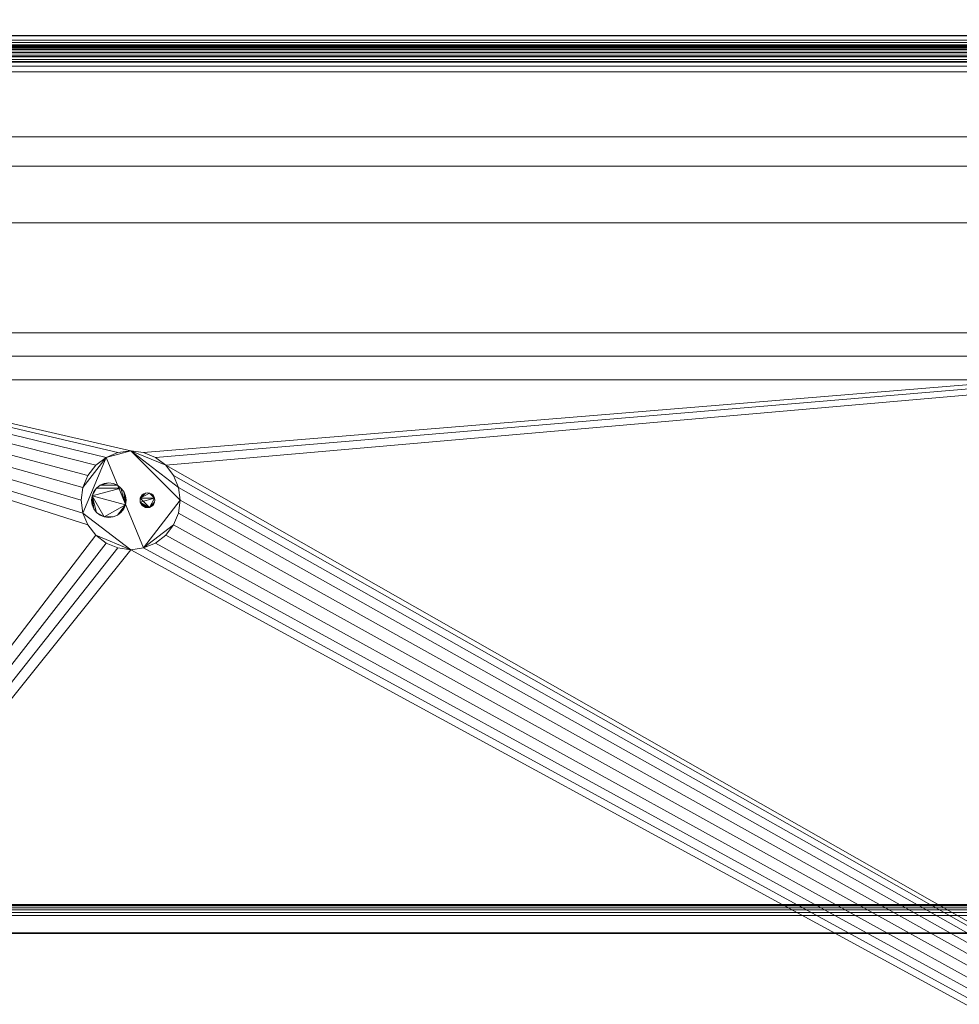
# Model space of a CAD drawing. Units: inches. Extents: x -13439 to -12957, y -11045 to -10235.
# Drawn here: x -13080 to -13056, y -10636 to -10611 of the extents above; entities that cross this region are included whole.
import ezdxf

# ---------------------------------------------------------------- set-up
doc = ezdxf.new("R2010")
doc.units = ezdxf.units.IN
doc.header["$MEASUREMENT"] = 0
doc.layers.add("OIPBB-display-case-CAD-drawing-8'-3D-View$0$M-EQPM", color=50, linetype='Continuous', lineweight=9)

# ---------------------------------------------------------------- blocks, each defined once
blk = doc.blocks.new("OIPBB-display-case-CAD-drawing-8'-3D-View$0$OIPBB_14BF - OIPBB-8_-5804756-OIPBB 8_ ISO VIEW")
at = {"layer": "OIPBB-display-case-CAD-drawing-8'-3D-View$0$M-EQPM"}
mesh = blk.add_polyface(dxfattribs=at)
corners = [(0, -51.865, 25.553), (96, -51.865, 25.553), (96, -20.434, 22.89), (0, -20.434, 22.89)]
mesh.append_faces([[corners[k] for k in face] for face in [(0, 1, 2, 3)]])
mesh = blk.add_polyface(dxfattribs=at)
corners = [(0, -32.478, 17.34), (96, -32.478, 17.34), (96, -24.952, 17.616), (0, -24.952, 17.616)]
mesh.append_faces([[corners[k] for k in face] for face in [(0, 1, 2, 3)]])
mesh = blk.add_polyface(dxfattribs=at)
corners = [(0, -24.953, 17.616), (96, -24.953, 17.616), (96, -36.692, 17.191), (0, -36.692, 17.191)]
mesh.append_faces([[corners[k] for k in face] for face in [(0, 1, 2, 3)]])
mesh = blk.add_polyface(dxfattribs=at)
corners = [(0, -25.753, 14.75), (96, -25.753, 14.75), (96, -32.478, 14.75), (0, -32.478, 14.75)]
mesh.append_faces([[corners[k] for k in face] for face in [(0, 1, 2, 3)]])
mesh = blk.add_polyface(dxfattribs=at)
corners = [(0, -29.178, 1.242), (96, -29.178, 1.242), (96, -29.178), (0, -29.178)]
mesh.append_faces([[corners[k] for k in face] for face in [(0, 1, 2, 3)]])
mesh = blk.add_polyface(dxfattribs=at)
corners = [(0, -29.178, 1.242), (0, -29.297, 1.244), (0, -29.412, 1.274), (0, -29.517, 1.331), (0, -29.605, 1.41), (0, -29.672, 1.509), (0, -29.714, 1.62), (96, -29.714, 1.62), (96, -29.672, 1.509), (96, -29.605, 1.41), (96, -29.517, 1.331), (96, -29.412, 1.274), (96, -29.297, 1.244), (96, -29.178, 1.242)]
mesh.append_faces([[corners[k] for k in face] for face in [(0, 1, 12, 13)]], dxfattribs={"vtx1": -1})
mesh.append_faces([[corners[k] for k in face] for face in [(4, 5, 8, 9), (3, 4, 9, 10), (1, 2, 11, 12), (10, 11, 2, 3)]], dxfattribs={"vtx1": -1, "vtx3": -1})
mesh.append_faces([[corners[k] for k in face] for face in [(5, 6, 7, 8)]], dxfattribs={"vtx3": -1})
mesh = blk.add_polyface(dxfattribs=at)
corners = [(0, -29.178), (96, -29.178), (96, -30.094), (0, -30.094)]
mesh.append_faces([[corners[k] for k in face] for face in [(0, 1, 2, 3)]])
mesh = blk.add_polyface(dxfattribs=at)
corners = [(0, -29.187, 13.953), (96, -29.187, 13.953), (96, -29.187, 5.753), (0, -29.187, 5.753)]
mesh.append_faces([[corners[k] for k in face] for face in [(0, 1, 2, 3)]])
mesh = blk.add_polyface(dxfattribs=at)
corners = [(0, -29.955, 13.953), (96, -29.955, 13.953), (96, -29.187, 13.953), (0, -29.187, 13.953)]
mesh.append_faces([[corners[k] for k in face] for face in [(0, 1, 2, 3)]])
mesh = blk.add_polyface(dxfattribs=at)
corners = [(0, -29.187, 5.753), (96, -29.187, 5.753), (96, -33.915, 5.753), (0, -33.915, 5.753)]
mesh.append_faces([[corners[k] for k in face] for face in [(0, 1, 2, 3)]])
mesh = blk.add_polyface(dxfattribs=at)
corners = [(0, -29.354, 1.975), (96, -29.354, 1.975), (96, -29.433, 1.975), (0, -29.433, 1.975)]
mesh.append_faces([[corners[k] for k in face] for face in [(0, 1, 2, 3)]])
mesh = blk.add_polyface(dxfattribs=at)
corners = [(0, -29.354, 2.475), (96, -29.354, 2.475), (96, -29.354, 1.975), (0, -29.354, 1.975)]
mesh.append_faces([[corners[k] for k in face] for face in [(0, 1, 2, 3)]])
mesh = blk.add_polyface(dxfattribs=at)
corners = [(0, -29.354, 2.475), (0, -29.455, 2.513), (0, -29.545, 2.571), (0, -29.62, 2.648), (0, -29.677, 2.738), (0, -29.714, 2.839), (96, -29.714, 2.839), (96, -29.677, 2.738), (96, -29.62, 2.648), (96, -29.545, 2.571), (96, -29.455, 2.513), (96, -29.354, 2.475)]
mesh.append_faces([[corners[k] for k in face] for face in [(0, 1, 10, 11)]], dxfattribs={"vtx1": -1})
mesh.append_faces([[corners[k] for k in face] for face in [(3, 4, 7, 8), (2, 3, 8, 9), (1, 2, 9, 10)]], dxfattribs={"vtx1": -1, "vtx3": -1})
mesh.append_faces([[corners[k] for k in face] for face in [(4, 5, 6, 7)]], dxfattribs={"vtx3": -1})
mesh = blk.add_polyface(dxfattribs=at)
corners = [(0, -29.354, 3.194), (96, -29.354, 3.194), (96, -29.433, 3.194), (0, -29.433, 3.194)]
mesh.append_faces([[corners[k] for k in face] for face in [(0, 1, 2, 3)]])
mesh = blk.add_polyface(dxfattribs=at)
corners = [(0, -29.354, 3.694), (96, -29.354, 3.694), (96, -29.354, 3.194), (0, -29.354, 3.194)]
mesh.append_faces([[corners[k] for k in face] for face in [(0, 1, 2, 3)]])
mesh = blk.add_polyface(dxfattribs=at)
corners = [(0, -29.354, 3.694), (0, -29.455, 3.732), (0, -29.545, 3.791), (0, -29.62, 3.867), (0, -29.677, 3.958), (0, -29.714, 4.059), (96, -29.714, 4.059), (96, -29.677, 3.958), (96, -29.62, 3.867), (96, -29.545, 3.791), (96, -29.455, 3.732), (96, -29.354, 3.694)]
mesh.append_faces([[corners[k] for k in face] for face in [(0, 1, 10, 11)]], dxfattribs={"vtx1": -1})
mesh.append_faces([[corners[k] for k in face] for face in [(3, 4, 7, 8), (2, 3, 8, 9), (1, 2, 9, 10)]], dxfattribs={"vtx1": -1, "vtx3": -1})
mesh.append_faces([[corners[k] for k in face] for face in [(4, 5, 6, 7)]], dxfattribs={"vtx3": -1})
mesh = blk.add_polyface(dxfattribs=at)
corners = [(0, -29.354, 4.413), (96, -29.354, 4.413), (96, -29.433, 4.413), (0, -29.433, 4.413)]
mesh.append_faces([[corners[k] for k in face] for face in [(0, 1, 2, 3)]])
mesh = blk.add_polyface(dxfattribs=at)
corners = [(0, -29.354, 4.913), (96, -29.354, 4.913), (96, -29.354, 4.413), (0, -29.354, 4.413)]
mesh.append_faces([[corners[k] for k in face] for face in [(0, 1, 2, 3)]])
mesh = blk.add_polyface(dxfattribs=at)
corners = [(0, -29.354, 4.913), (0, -29.483, 4.931), (0, -29.603, 4.981), (0, -29.706, 5.061), (0, -29.785, 5.164), (0, -29.834, 5.284), (0, -29.851, 5.413), (96, -29.851, 5.413), (96, -29.834, 5.284), (96, -29.785, 5.164), (96, -29.706, 5.061), (96, -29.603, 4.981), (96, -29.483, 4.931), (96, -29.354, 4.913)]
mesh.append_faces([[corners[k] for k in face] for face in [(0, 1, 12, 13)]], dxfattribs={"vtx1": -1})
mesh.append_faces([[corners[k] for k in face] for face in [(4, 5, 8, 9), (3, 4, 9, 10), (1, 2, 11, 12), (10, 11, 2, 3)]], dxfattribs={"vtx1": -1, "vtx3": -1})
mesh.append_faces([[corners[k] for k in face] for face in [(5, 6, 7, 8)]], dxfattribs={"vtx3": -1})
mesh = blk.add_polyface(dxfattribs=at)
corners = [(0, -29.433, 1.975), (96, -29.433, 1.975), (96, -29.851, 2.06), (0, -29.851, 2.06)]
mesh.append_faces([[corners[k] for k in face] for face in [(0, 1, 2, 3)]])
mesh = blk.add_polyface(dxfattribs=at)
corners = [(0, -29.433, 3.194), (96, -29.433, 3.194), (96, -29.851, 3.279), (0, -29.851, 3.279)]
mesh.append_faces([[corners[k] for k in face] for face in [(0, 1, 2, 3)]])
mesh = blk.add_polyface(dxfattribs=at)
corners = [(0, -29.433, 4.413), (96, -29.433, 4.413), (96, -29.851, 4.493), (0, -29.851, 4.493)]
mesh.append_faces([[corners[k] for k in face] for face in [(0, 1, 2, 3)]])
mesh = blk.add_polyface(dxfattribs=at)
corners = [(0, -29.851, 2.06), (96, -29.851, 2.06), (96, -29.714, 1.62), (0, -29.714, 1.62)]
mesh.append_faces([[corners[k] for k in face] for face in [(0, 1, 2, 3)]])
mesh = blk.add_polyface(dxfattribs=at)
corners = [(0, -29.851, 3.279), (96, -29.851, 3.279), (96, -29.714, 2.839), (0, -29.714, 2.839)]
mesh.append_faces([[corners[k] for k in face] for face in [(0, 1, 2, 3)]])
mesh = blk.add_polyface(dxfattribs=at)
corners = [(0, -29.851, 4.493), (96, -29.851, 4.493), (96, -29.714, 4.059), (0, -29.714, 4.059)]
mesh.append_faces([[corners[k] for k in face] for face in [(0, 1, 2, 3)]])
mesh = blk.add_polyface(dxfattribs=at)
corners = [(0, -29.851, 5.753), (96, -29.851, 5.753), (96, -29.851, 5.413), (0, -29.851, 5.413)]
mesh.append_faces([[corners[k] for k in face] for face in [(0, 1, 2, 3)]])
mesh = blk.add_polyface(dxfattribs=at)
corners = [(0, -30.094, 5.753), (96, -30.094, 5.753), (96, -29.851, 5.753), (0, -29.851, 5.753)]
mesh.append_faces([[corners[k] for k in face] for face in [(0, 1, 2, 3)]])
mesh = blk.add_polyface(dxfattribs=at)
corners = [(0, -29.955, 14.75), (96, -29.955, 14.75), (96, -29.955, 13.953), (0, -29.955, 13.953)]
mesh.append_faces([[corners[k] for k in face] for face in [(0, 1, 2, 3)]])
mesh = blk.add_polyface(dxfattribs=at)
corners = [(0, -33.915, 14.75), (96, -33.915, 14.75), (96, -29.955, 14.75), (0, -29.955, 14.75)]
mesh.append_faces([[corners[k] for k in face] for face in [(0, 1, 2, 3)]])
mesh = blk.add_polyface(dxfattribs=at)
corners = [(96, -31.74), (0, -31.74), (0, -30.094), (96, -30.094)]
mesh.append_faces([[corners[k] for k in face] for face in [(0, 1, 2, 3)]])
mesh = blk.add_polyface(dxfattribs=at)
corners = [(96, -30.094), (0, -30.094), (0, -30.094, 5.753), (96, -30.094, 5.753)]
mesh.append_faces([[corners[k] for k in face] for face in [(0, 1, 2, 3)]])
mesh = blk.add_polyface(dxfattribs=at)
corners = [(96, -30.094, 5.753), (0, -30.094, 5.753), (0, -77.261, 5.753), (96, -77.261, 5.753)]
mesh.append_faces([[corners[k] for k in face] for face in [(0, 1, 2, 3)]])
mesh = blk.add_polyface(dxfattribs=at)
corners = [(0, -30.094), (96, -30.094), (96, -30.094, 5.753), (0, -30.094, 5.753)]
mesh.append_faces([[corners[k] for k in face] for face in [(0, 1, 2, 3)]])
mesh = blk.add_polyface(dxfattribs=at)
corners = [(96, -75.615, 2.128), (0, -75.615, 2.128), (0, -31.74, 2.128), (96, -31.74, 2.128)]
mesh.append_faces([[corners[k] for k in face] for face in [(0, 1, 2, 3)]])
mesh = blk.add_polyface(dxfattribs=at)
corners = [(96, -31.74, 2.128), (0, -31.74, 2.128), (0, -31.74), (96, -31.74)]
mesh.append_faces([[corners[k] for k in face] for face in [(0, 1, 2, 3)]])
mesh = blk.add_polyface(dxfattribs=at)
corners = [(0, -32.478, 14.75), (96, -32.478, 14.75), (96, -32.478, 17.34), (0, -32.478, 17.34)]
mesh.append_faces([[corners[k] for k in face] for face in [(0, 1, 2, 3)]])
mesh = blk.add_polyface(dxfattribs=at)
corners = [(96, -33.915, 16.728), (0, -33.915, 16.728), (0, -32.478, 16.728), (96, -32.478, 16.728)]
mesh.append_faces([[corners[k] for k in face] for face in [(0, 1, 2, 3)]])
mesh = blk.add_polyface(dxfattribs=at)
corners = [(96, -32.478, 16.728), (0, -32.478, 16.728), (0, -32.478, 19.322), (96, -32.478, 19.322)]
mesh.append_faces([[corners[k] for k in face] for face in [(0, 1, 2, 3)]])
mesh = blk.add_polyface(dxfattribs=at)
corners = [(96, -32.478, 19.322), (0, -32.478, 19.322), (0, -36.692, 19.169), (96, -36.692, 19.169)]
mesh.append_faces([[corners[k] for k in face] for face in [(0, 1, 2, 3)]])
mesh = blk.add_polyface(dxfattribs=at)
corners = [(0, -33.915, 5.753), (96, -33.915, 5.753), (96, -33.915, 14.75), (0, -33.915, 14.75)]
mesh.append_faces([[corners[k] for k in face] for face in [(0, 1, 2, 3)]])
mesh = blk.add_polyface(dxfattribs=at)
corners = [(96, -33.915, 5.753), (96, -73.441, 5.753), (0, -73.441, 5.753), (0, -33.915, 5.753), (23.812, -40.928, 5.753), (23.855, -41.251, 5.753), (23.98, -41.553, 5.753), (24.179, -41.812, 5.753), (24.437, -42.01, 5.753), (24.739, -42.135, 5.753), (25.063, -42.178, 5.753), (25.386, -42.135, 5.753), (25.688, -42.01, 5.753), (25.946, -41.812, 5.753), (26.145, -41.553, 5.753), (26.27, -41.251, 5.753), (26.312, -40.928, 5.753), (26.27, -40.604, 5.753), (26.145, -40.303, 5.753), (25.946, -40.044, 5.753), (25.688, -39.845, 5.753), (25.386, -39.721, 5.753), (25.063, -39.678, 5.753), (24.739, -39.721, 5.753), (24.437, -39.845, 5.753), (24.179, -40.044, 5.753), (23.98, -40.303, 5.753), (23.855, -40.604, 5.753), (47, -53.698, 5.753), (47.034, -53.956, 5.753), (47.134, -54.198, 5.753), (47.293, -54.405, 5.753), (47.5, -54.564, 5.753), (47.741, -54.664, 5.753), (48, -54.698, 5.753), (48.259, -54.664, 5.753), (48.5, -54.564, 5.753), (48.707, -54.405, 5.753), (48.866, -54.198, 5.753), (48.966, -53.956, 5.753), (49, -53.698, 5.753), (48.966, -53.439, 5.753), (48.866, -53.198, 5.753), (48.707, -52.991, 5.753), (48.5, -52.832, 5.753), (48.259, -52.732, 5.753), (48, -52.698, 5.753), (47.741, -52.732, 5.753), (47.5, -52.832, 5.753), (47.293, -52.991, 5.753), (47.134, -53.198, 5.753), (47.034, -53.439, 5.753), (63.737, -65.678, 5.753), (75.987, -65.678, 5.753), (75.987, -60.335, 5.753), (63.737, -60.335, 5.753)]
mesh.append_faces([[corners[k] for k in face] for face in [(39, 55, 38), (32, 2, 31), (41, 55, 40), (42, 55, 41), (40, 55, 39), (10, 2, 9), (9, 2, 8), (20, 0, 19), (25, 3, 24), (23, 3, 22)]], dxfattribs={"vtx0": -1, "vtx1": -1})
mesh.append_faces([[corners[k] for k in face] for face in [(1, 53, 54, 0), (55, 42, 43), (14, 50, 51, 13), (15, 49, 50, 14), (17, 47, 48, 16), (19, 45, 46, 18), (16, 48, 49, 15), (18, 46, 47, 17), (12, 28, 29, 11), (11, 29, 30, 10), (28, 12, 13, 51), (3, 5, 6), (3, 25, 26)]], dxfattribs={"vtx0": -1, "vtx2": -1})
mesh.append_faces([[corners[k] for k in face] for face in [(0, 54, 55, 43), (0, 44, 45, 19)]], dxfattribs={"vtx0": -1, "vtx2": -1, "vtx3": -1})
mesh.append_faces([[corners[k] for k in face] for face in [(37, 38, 55), (34, 35, 52), (32, 33, 2), (35, 36, 52), (43, 44, 0), (7, 8, 2), (20, 21, 0), (27, 4, 3), (26, 27, 3), (23, 24, 3), (4, 5, 3)]], dxfattribs={"vtx1": -1, "vtx2": -1})
mesh.append_faces([[corners[k] for k in face] for face in [(33, 34, 52, 2), (30, 31, 2, 10)]], dxfattribs={"vtx1": -1, "vtx2": -1, "vtx3": -1})
mesh.append_faces([[corners[k] for k in face] for face in [(52, 53, 1, 2), (36, 37, 55, 52), (6, 7, 2, 3), (21, 22, 3, 0)]], dxfattribs={"vtx1": -1, "vtx3": -1})
mesh = blk.add_polyface(dxfattribs=at)
corners = [(96, -33.915, 5.753), (0, -33.915, 5.753), (0, -33.915, 16.728), (96, -33.915, 16.728)]
mesh.append_faces([[corners[k] for k in face] for face in [(0, 1, 2, 3)]])
mesh = blk.add_polyface(dxfattribs=at)
corners = [(0, -36.692, 17.191), (96, -36.692, 17.191), (96, -37.286, 16.628), (0, -37.286, 16.628)]
mesh.append_faces([[corners[k] for k in face] for face in [(0, 1, 2, 3)]])
mesh = blk.add_polyface(dxfattribs=at)
corners = [(96, -36.692, 19.169), (0, -36.692, 19.169), (0, -37.286, 18.607), (96, -37.286, 18.607)]
mesh.append_faces([[corners[k] for k in face] for face in [(0, 1, 2, 3)]])
mesh = blk.add_polyface(dxfattribs=at)
corners = [(0, -37.286, 16.628), (96, -37.286, 16.628), (96, -37.88, 17.191), (0, -37.88, 17.191)]
mesh.append_faces([[corners[k] for k in face] for face in [(0, 1, 2, 3)]])
mesh = blk.add_polyface(dxfattribs=at)
corners = [(96, -37.286, 18.607), (0, -37.286, 18.607), (0, -37.88, 19.169), (96, -37.88, 19.169)]
mesh.append_faces([[corners[k] for k in face] for face in [(0, 1, 2, 3)]])
mesh = blk.add_polyface(dxfattribs=at)
corners = [(0, -37.88, 17.191), (96, -37.88, 17.191), (96, -51.865, 17.777), (0, -51.865, 17.777)]
mesh.append_faces([[corners[k] for k in face] for face in [(0, 1, 2, 3)]])
mesh = blk.add_polyface(dxfattribs=at)
corners = [(96, -37.88, 19.169), (0, -37.88, 19.169), (0, -51.865, 19.755), (96, -51.865, 19.755)]
mesh.append_faces([[corners[k] for k in face] for face in [(0, 1, 2, 3)]])
mesh = blk.add_polyface(dxfattribs=at)
corners = [(23.812, -40.928, 10), (23.855, -40.604, 10), (23.98, -40.303, 10), (24.179, -40.044, 10), (24.437, -39.845, 10), (24.739, -39.721, 10), (25.063, -39.678, 10), (25.386, -39.721, 10), (25.688, -39.845, 10), (25.946, -40.044, 10), (26.145, -40.303, 10), (26.27, -40.604, 10), (26.312, -40.928, 10), (26.27, -41.251, 10), (26.145, -41.553, 10), (25.946, -41.812, 10), (25.688, -42.01, 10), (25.386, -42.135, 10), (25.063, -42.178, 10), (24.739, -42.135, 10), (24.437, -42.01, 10), (24.179, -41.812, 10), (23.98, -41.553, 10), (23.855, -41.251, 10)]
mesh.append_faces([[corners[k] for k in face] for face in [(4, 1, 2, 3)]], dxfattribs={"vtx0": -1})
mesh.append_faces([[corners[k] for k in face] for face in [(12, 17, 4, 6)]], dxfattribs={"vtx0": -1, "vtx1": -1, "vtx2": -1, "vtx3": -1})
mesh.append_faces([[corners[k] for k in face] for face in [(23, 4, 17, 18)]], dxfattribs={"vtx0": -1, "vtx1": -1, "vtx3": -1})
mesh.append_faces([[corners[k] for k in face] for face in [(6, 11, 12)]], dxfattribs={"vtx0": -1, "vtx2": -1})
mesh.append_faces([[corners[k] for k in face] for face in [(18, 21, 22, 23)]], dxfattribs={"vtx0": -1, "vtx3": -1})
mesh.append_faces([[corners[k] for k in face] for face in [(15, 16, 17, 14), (4, 5, 6)]], dxfattribs={"vtx2": -1})
mesh.append_faces([[corners[k] for k in face] for face in [(12, 13, 14, 17), (9, 10, 11, 6), (23, 0, 1, 4)]], dxfattribs={"vtx2": -1, "vtx3": -1})
mesh.append_faces([[corners[k] for k in face] for face in [(18, 19, 20, 21), (6, 7, 8, 9)]], dxfattribs={"vtx3": -1})
mesh = blk.add_polyface(dxfattribs=at)
corners = [(26.312, -40.928, 10), (26.27, -40.604, 10), (26.145, -40.303, 10), (25.946, -40.044, 10), (25.688, -39.845, 10), (25.386, -39.721, 10), (25.063, -39.678, 10), (24.739, -39.721, 10), (24.437, -39.845, 10), (24.179, -40.044, 10), (23.98, -40.303, 10), (23.855, -40.604, 10), (23.812, -40.928, 10), (23.812, -40.928, 5.753), (23.855, -40.604, 5.753), (23.98, -40.303, 5.753), (24.179, -40.044, 5.753), (24.437, -39.845, 5.753), (24.739, -39.721, 5.753), (25.063, -39.678, 5.753), (25.386, -39.721, 5.753), (25.688, -39.845, 5.753), (25.946, -40.044, 5.753), (26.145, -40.303, 5.753), (26.27, -40.604, 5.753), (26.312, -40.928, 5.753)]
mesh.append_faces([[corners[k] for k in face] for face in [(1, 24, 25, 0)]], dxfattribs={"vtx0": -1})
mesh.append_faces([[corners[k] for k in face] for face in [(2, 23, 24, 1)]], dxfattribs={"vtx0": -1, "vtx2": -1})
mesh.append_faces([[corners[k] for k in face] for face in [(13, 14, 11, 12)]], dxfattribs={"vtx1": -1})
mesh.append_faces([[corners[k] for k in face] for face in [(21, 22, 3, 4), (22, 23, 2, 3), (20, 21, 4, 5), (5, 6, 19, 20), (16, 17, 8, 9), (17, 18, 7, 8), (14, 15, 10, 11), (15, 16, 9, 10), (6, 7, 18, 19)]], dxfattribs={"vtx1": -1, "vtx3": -1})
mesh = blk.add_polyface(dxfattribs=at)
corners = [(24.068, -40.928, 10), (24.083, -41.041, 10), (24.127, -41.147, 10), (24.196, -41.237, 10), (24.287, -41.307, 10), (24.392, -41.351, 10), (24.506, -41.365, 10), (24.619, -41.351, 10), (24.724, -41.307, 10), (24.815, -41.237, 10), (24.885, -41.147, 10), (24.928, -41.041, 10), (24.943, -40.928, 10), (24.928, -40.815, 10), (24.885, -40.709, 10), (24.815, -40.619, 10), (24.724, -40.549, 10), (24.619, -40.505, 10), (24.506, -40.49, 10), (24.392, -40.505, 10), (24.287, -40.549, 10), (24.196, -40.619, 10), (24.127, -40.709, 10), (24.083, -40.815, 10), (25.297, -40.928, 10), (25.303, -40.976, 10), (25.322, -41.022, 10), (25.352, -41.061, 10), (25.391, -41.09, 10), (25.436, -41.109, 10), (25.484, -41.115, 10), (25.533, -41.109, 10), (25.578, -41.09, 10), (25.617, -41.061, 10), (25.647, -41.022, 10), (25.665, -40.976, 10), (25.672, -40.928, 10), (25.665, -40.879, 10), (25.647, -40.834, 10), (25.617, -40.795, 10), (25.578, -40.766, 10), (25.533, -40.747, 10), (25.484, -40.74, 10), (25.436, -40.747, 10), (25.391, -40.766, 10), (25.352, -40.795, 10), (25.322, -40.834, 10), (25.303, -40.879, 10)]
mesh.append_faces([[corners[k] for k in face] for face in [(11, 8, 9, 10), (5, 3, 4), (35, 33, 34), (29, 27, 28), (41, 39, 40), (47, 45, 46)]], dxfattribs={"vtx0": -1})
mesh.append_faces([[corners[k] for k in face] for face in [(25, 31, 37), (37, 41, 47)]], dxfattribs={"vtx0": -1, "vtx1": -1, "vtx2": -1})
mesh.append_faces([[corners[k] for k in face] for face in [(5, 11, 23, 3)]], dxfattribs={"vtx0": -1, "vtx1": -1, "vtx2": -1, "vtx3": -1})
mesh.append_faces([[corners[k] for k in face] for face in [(5, 7, 8, 11), (11, 14, 15, 23)]], dxfattribs={"vtx0": -1, "vtx2": -1, "vtx3": -1})
mesh.append_faces([[corners[k] for k in face] for face in [(31, 35, 36, 37), (25, 29, 30, 31)]], dxfattribs={"vtx0": -1, "vtx3": -1})
mesh.append_faces([[corners[k] for k in face] for face in [(0, 1, 23), (19, 20, 18)]], dxfattribs={"vtx1": -1})
mesh.append_faces([[corners[k] for k in face] for face in [(2, 3, 23, 1)]], dxfattribs={"vtx1": -1, "vtx2": -1})
mesh.append_faces([[corners[k] for k in face] for face in [(15, 16, 20, 21)]], dxfattribs={"vtx1": -1, "vtx3": -1})
mesh.append_faces([[corners[k] for k in face] for face in [(5, 6, 7)]], dxfattribs={"vtx2": -1})
mesh.append_faces([[corners[k] for k in face] for face in [(16, 17, 18, 20), (21, 22, 23, 15), (31, 32, 33, 35), (25, 26, 27, 29), (37, 38, 39, 41), (41, 42, 43, 47), (47, 24, 25, 37), (43, 44, 45, 47)]], dxfattribs={"vtx2": -1, "vtx3": -1})
mesh.append_faces([[corners[k] for k in face] for face in [(11, 12, 13, 14)]], dxfattribs={"vtx3": -1})
mesh = blk.add_polyface(dxfattribs=at)
corners = [(24.068, -40.928, 3.027), (24.083, -40.815, 3.027), (24.127, -40.709, 3.027), (24.196, -40.619, 3.027), (24.287, -40.549, 3.027), (24.392, -40.505, 3.027), (24.506, -40.49, 3.027), (24.619, -40.505, 3.027), (24.724, -40.549, 3.027), (24.815, -40.619, 3.027), (24.885, -40.709, 3.027), (24.928, -40.815, 3.027), (24.943, -40.928, 3.027), (24.928, -41.041, 3.027), (24.885, -41.147, 3.027), (24.815, -41.237, 3.027), (24.724, -41.307, 3.027), (24.619, -41.351, 3.027), (24.506, -41.365, 3.027), (24.392, -41.351, 3.027), (24.287, -41.307, 3.027), (24.196, -41.237, 3.027), (24.127, -41.147, 3.027), (24.083, -41.041, 3.027), (25.297, -40.928, 3.027), (25.303, -40.879, 3.027), (25.322, -40.834, 3.027), (25.352, -40.795, 3.027), (25.391, -40.766, 3.027), (25.436, -40.747, 3.027), (25.484, -40.74, 3.027), (25.533, -40.747, 3.027), (25.578, -40.766, 3.027), (25.617, -40.795, 3.027), (25.647, -40.834, 3.027), (25.665, -40.879, 3.027), (25.672, -40.928, 3.027), (25.665, -40.976, 3.027), (25.647, -41.022, 3.027), (25.617, -41.061, 3.027), (25.578, -41.09, 3.027), (25.533, -41.109, 3.027), (25.484, -41.115, 3.027), (25.436, -41.109, 3.027), (25.391, -41.09, 3.027), (25.352, -41.061, 3.027), (25.322, -41.022, 3.027), (25.303, -40.976, 3.027)]
mesh.append_faces([[corners[k] for k in face] for face in [(6, 4, 5), (3, 1, 2), (35, 33, 34), (29, 27, 28), (41, 39, 40), (47, 45, 46)]], dxfattribs={"vtx0": -1})
mesh.append_faces([[corners[k] for k in face] for face in [(1, 13, 19)]], dxfattribs={"vtx0": -1, "vtx1": -1, "vtx2": -1})
mesh.append_faces([[corners[k] for k in face] for face in [(9, 13, 1, 3), (25, 31, 35, 41)]], dxfattribs={"vtx0": -1, "vtx1": -1, "vtx2": -1, "vtx3": -1})
mesh.append_faces([[corners[k] for k in face] for face in [(47, 25, 41, 42)]], dxfattribs={"vtx0": -1, "vtx1": -1, "vtx3": -1})
mesh.append_faces([[corners[k] for k in face] for face in [(1, 21, 22)]], dxfattribs={"vtx0": -1, "vtx2": -1})
mesh.append_faces([[corners[k] for k in face] for face in [(41, 35, 36, 37)]], dxfattribs={"vtx0": -1, "vtx3": -1})
mesh.append_faces([[corners[k] for k in face] for face in [(12, 13, 11), (18, 19, 17), (24, 25, 47)]], dxfattribs={"vtx1": -1})
mesh.append_faces([[corners[k] for k in face] for face in [(10, 11, 13, 9), (42, 43, 47)]], dxfattribs={"vtx1": -1, "vtx2": -1})
mesh.append_faces([[corners[k] for k in face] for face in [(16, 17, 19, 13)]], dxfattribs={"vtx1": -1, "vtx2": -1, "vtx3": -1})
mesh.append_faces([[corners[k] for k in face] for face in [(8, 9, 3, 4)]], dxfattribs={"vtx1": -1, "vtx3": -1})
mesh.append_faces([[corners[k] for k in face] for face in [(23, 0, 1, 22)]], dxfattribs={"vtx2": -1})
mesh.append_faces([[corners[k] for k in face] for face in [(6, 7, 8, 4), (19, 20, 21, 1), (31, 32, 33, 35), (29, 30, 31, 25), (25, 26, 27, 29), (37, 38, 39, 41), (43, 44, 45, 47)]], dxfattribs={"vtx2": -1, "vtx3": -1})
mesh.append_faces([[corners[k] for k in face] for face in [(13, 14, 15, 16)]], dxfattribs={"vtx3": -1})
mesh = blk.add_polyface(dxfattribs=at)
corners = [(24.068, -40.928, 10), (24.083, -40.815, 10), (24.127, -40.709, 10), (24.196, -40.619, 10), (24.287, -40.549, 10), (24.392, -40.505, 10), (24.506, -40.49, 10), (24.619, -40.505, 10), (24.724, -40.549, 10), (24.815, -40.619, 10), (24.885, -40.709, 10), (24.928, -40.815, 10), (24.943, -40.928, 10), (24.943, -40.928, 3.027), (24.928, -40.815, 3.027), (24.885, -40.709, 3.027), (24.815, -40.619, 3.027), (24.724, -40.549, 3.027), (24.619, -40.505, 3.027), (24.506, -40.49, 3.027), (24.392, -40.505, 3.027), (24.287, -40.549, 3.027), (24.196, -40.619, 3.027), (24.127, -40.709, 3.027), (24.083, -40.815, 3.027), (24.068, -40.928, 3.027)]
mesh.append_faces([[corners[k] for k in face] for face in [(1, 24, 25, 0)]], dxfattribs={"vtx0": -1})
mesh.append_faces([[corners[k] for k in face] for face in [(9, 16, 17, 8), (8, 17, 18, 7), (19, 6, 7, 18), (4, 21, 22, 3), (2, 23, 24, 1), (3, 22, 23, 2)]], dxfattribs={"vtx0": -1, "vtx2": -1})
mesh.append_faces([[corners[k] for k in face] for face in [(13, 14, 11, 12)]], dxfattribs={"vtx1": -1})
mesh.append_faces([[corners[k] for k in face] for face in [(14, 15, 10, 11), (15, 16, 9, 10), (20, 21, 4, 5), (5, 6, 19, 20)]], dxfattribs={"vtx1": -1, "vtx3": -1})
mesh = blk.add_polyface(dxfattribs=at)
corners = [(25.297, -40.928, 10), (25.303, -40.879, 10), (25.322, -40.834, 10), (25.352, -40.795, 10), (25.391, -40.766, 10), (25.436, -40.747, 10), (25.484, -40.74, 10), (25.533, -40.747, 10), (25.578, -40.766, 10), (25.617, -40.795, 10), (25.647, -40.834, 10), (25.665, -40.879, 10), (25.672, -40.928, 10), (25.672, -40.928, 3.027), (25.665, -40.879, 3.027), (25.647, -40.834, 3.027), (25.617, -40.795, 3.027), (25.578, -40.766, 3.027), (25.533, -40.747, 3.027), (25.484, -40.74, 3.027), (25.436, -40.747, 3.027), (25.391, -40.766, 3.027), (25.352, -40.795, 3.027), (25.322, -40.834, 3.027), (25.303, -40.879, 3.027), (25.297, -40.928, 3.027)]
mesh.append_faces([[corners[k] for k in face] for face in [(1, 24, 25, 0)]], dxfattribs={"vtx0": -1})
mesh.append_faces([[corners[k] for k in face] for face in [(8, 17, 18, 7), (7, 18, 19, 6), (4, 21, 22, 3), (5, 20, 21, 4), (2, 23, 24, 1), (3, 22, 23, 2), (20, 5, 6, 19)]], dxfattribs={"vtx0": -1, "vtx2": -1})
mesh.append_faces([[corners[k] for k in face] for face in [(14, 15, 10, 11), (15, 16, 9, 10), (16, 17, 8, 9)]], dxfattribs={"vtx1": -1, "vtx3": -1})
mesh.append_faces([[corners[k] for k in face] for face in [(11, 12, 13, 14)]], dxfattribs={"vtx3": -1})
mesh = blk.add_polyface(dxfattribs=at)
corners = [(23.812, -40.928, 10), (23.855, -41.251, 10), (23.98, -41.553, 10), (24.179, -41.812, 10), (24.437, -42.01, 10), (24.739, -42.135, 10), (25.063, -42.178, 10), (25.386, -42.135, 10), (25.688, -42.01, 10), (25.946, -41.812, 10), (26.145, -41.553, 10), (26.27, -41.251, 10), (26.312, -40.928, 10), (26.312, -40.928, 5.753), (26.27, -41.251, 5.753), (26.145, -41.553, 5.753), (25.946, -41.812, 5.753), (25.688, -42.01, 5.753), (25.386, -42.135, 5.753), (25.063, -42.178, 5.753), (24.739, -42.135, 5.753), (24.437, -42.01, 5.753), (24.179, -41.812, 5.753), (23.98, -41.553, 5.753), (23.855, -41.251, 5.753), (23.812, -40.928, 5.753)]
mesh.append_faces([[corners[k] for k in face] for face in [(13, 14, 11, 12)]], dxfattribs={"vtx1": -1})
mesh.append_faces([[corners[k] for k in face] for face in [(23, 24, 1, 2), (20, 21, 4, 5), (21, 22, 3, 4), (22, 23, 2, 3), (5, 6, 19, 20), (16, 17, 8, 9), (17, 18, 7, 8), (14, 15, 10, 11), (15, 16, 9, 10), (6, 7, 18, 19)]], dxfattribs={"vtx1": -1, "vtx3": -1})
mesh.append_faces([[corners[k] for k in face] for face in [(24, 25, 0, 1)]], dxfattribs={"vtx3": -1})
mesh = blk.add_polyface(dxfattribs=at)
corners = [(24.943, -40.928, 10), (24.928, -41.041, 10), (24.885, -41.147, 10), (24.815, -41.237, 10), (24.724, -41.307, 10), (24.619, -41.351, 10), (24.506, -41.365, 10), (24.392, -41.351, 10), (24.287, -41.307, 10), (24.196, -41.237, 10), (24.127, -41.147, 10), (24.083, -41.041, 10), (24.068, -40.928, 10), (24.068, -40.928, 3.027), (24.083, -41.041, 3.027), (24.127, -41.147, 3.027), (24.196, -41.237, 3.027), (24.287, -41.307, 3.027), (24.392, -41.351, 3.027), (24.506, -41.365, 3.027), (24.619, -41.351, 3.027), (24.724, -41.307, 3.027), (24.815, -41.237, 3.027), (24.885, -41.147, 3.027), (24.928, -41.041, 3.027), (24.943, -40.928, 3.027)]
mesh.append_faces([[corners[k] for k in face] for face in [(1, 24, 25, 0)]], dxfattribs={"vtx0": -1})
mesh.append_faces([[corners[k] for k in face] for face in [(9, 16, 17, 8), (8, 17, 18, 7), (19, 6, 7, 18), (4, 21, 22, 3), (2, 23, 24, 1), (3, 22, 23, 2)]], dxfattribs={"vtx0": -1, "vtx2": -1})
mesh.append_faces([[corners[k] for k in face] for face in [(13, 14, 11, 12)]], dxfattribs={"vtx1": -1})
mesh.append_faces([[corners[k] for k in face] for face in [(14, 15, 10, 11), (15, 16, 9, 10), (20, 21, 4, 5), (5, 6, 19, 20)]], dxfattribs={"vtx1": -1, "vtx3": -1})
mesh = blk.add_polyface(dxfattribs=at)
corners = [(25.672, -40.928, 10), (25.665, -40.976, 10), (25.647, -41.022, 10), (25.617, -41.061, 10), (25.578, -41.09, 10), (25.533, -41.109, 10), (25.484, -41.115, 10), (25.436, -41.109, 10), (25.391, -41.09, 10), (25.352, -41.061, 10), (25.322, -41.022, 10), (25.303, -40.976, 10), (25.297, -40.928, 10), (25.297, -40.928, 3.027), (25.303, -40.976, 3.027), (25.322, -41.022, 3.027), (25.352, -41.061, 3.027), (25.391, -41.09, 3.027), (25.436, -41.109, 3.027), (25.484, -41.115, 3.027), (25.533, -41.109, 3.027), (25.578, -41.09, 3.027), (25.617, -41.061, 3.027), (25.647, -41.022, 3.027), (25.665, -40.976, 3.027), (25.672, -40.928, 3.027)]
mesh.append_faces([[corners[k] for k in face] for face in [(1, 24, 25, 0)]], dxfattribs={"vtx0": -1})
mesh.append_faces([[corners[k] for k in face] for face in [(11, 14, 15, 10), (9, 16, 17, 8), (10, 15, 16, 9), (8, 17, 18, 7), (19, 6, 7, 18), (4, 21, 22, 3), (5, 20, 21, 4), (2, 23, 24, 1), (3, 22, 23, 2), (20, 5, 6, 19)]], dxfattribs={"vtx0": -1, "vtx2": -1})
mesh.append_faces([[corners[k] for k in face] for face in [(12, 13, 14, 11)]], dxfattribs={"vtx2": -1})
mesh = blk.add_polyface(dxfattribs=at)
corners = [(96, -51.88, 44.344), (0, -51.88, 44.344), (0, -51.147, 44.344), (96, -51.147, 44.344)]
mesh.append_faces([[corners[k] for k in face] for face in [(0, 1, 2, 3)]])
mesh = blk.add_polyface(dxfattribs=at)
corners = [(96, -51.147, 44.344), (0, -51.147, 44.344), (0, -51.147, 44.782), (96, -51.147, 44.782)]
mesh.append_faces([[corners[k] for k in face] for face in [(0, 1, 2, 3)]])
mesh = blk.add_polyface(dxfattribs=at)
corners = [(96, -51.428, 45.062), (96, -51.355, 45.053), (96, -51.287, 45.025), (96, -51.229, 44.98), (96, -51.185, 44.922), (96, -51.157, 44.854), (96, -51.147, 44.782), (0, -51.147, 44.782), (0, -51.157, 44.854), (0, -51.185, 44.922), (0, -51.229, 44.98), (0, -51.287, 45.025), (0, -51.355, 45.053), (0, -51.428, 45.062)]
mesh.append_faces([[corners[k] for k in face] for face in [(1, 12, 13, 0)]], dxfattribs={"vtx0": -1})
mesh.append_faces([[corners[k] for k in face] for face in [(5, 8, 9, 4), (4, 9, 10, 3), (2, 11, 12, 1), (11, 2, 3, 10)]], dxfattribs={"vtx0": -1, "vtx2": -1})
mesh.append_faces([[corners[k] for k in face] for face in [(5, 6, 7, 8)]], dxfattribs={"vtx3": -1})
mesh = blk.add_polyface(dxfattribs=at)
corners = [(96, -51.428, 45.062), (0, -51.428, 45.062), (0, -55.928, 45.062), (96, -55.928, 45.062)]
mesh.append_faces([[corners[k] for k in face] for face in [(0, 1, 2, 3)]])
mesh = blk.add_polyface(dxfattribs=at)
corners = [(0, -51.865, 17.777), (96, -51.865, 17.777), (96, -51.865, 25.553), (0, -51.865, 25.553)]
mesh.append_faces([[corners[k] for k in face] for face in [(0, 1, 2, 3)]])
mesh = blk.add_polyface(dxfattribs=at)
corners = [(96, -51.865, 19.755), (0, -51.865, 19.755), (0, -51.865, 24.861), (96, -51.865, 24.861)]
mesh.append_faces([[corners[k] for k in face] for face in [(0, 1, 2, 3)]])
mesh = blk.add_polyface(dxfattribs=at)
corners = [(96, -51.865, 24.861), (0, -51.865, 24.861), (0, -55.491, 24.861), (96, -55.491, 24.861)]
mesh.append_faces([[corners[k] for k in face] for face in [(0, 1, 2, 3)]])
mesh = blk.add_polyface(dxfattribs=at)
corners = [(96, -55.475, 24.861), (0, -55.475, 24.861), (0, -51.88, 24.861), (96, -51.88, 24.861)]
mesh.append_faces([[corners[k] for k in face] for face in [(0, 1, 2, 3)]])
mesh = blk.add_polyface(dxfattribs=at)
corners = [(96, -51.88, 24.861), (0, -51.88, 24.861), (0, -51.88, 44.344), (96, -51.88, 44.344)]
mesh.append_faces([[corners[k] for k in face] for face in [(0, 1, 2, 3)]])
blk = doc.blocks.new("OIPBB-display-case-CAD-drawing-8'-3D-View")
at = {"layer": "OIPBB-display-case-CAD-drawing-8'-3D-View$0$M-EQPM"}
blk.add_blockref("OIPBB-display-case-CAD-drawing-8'-3D-View$0$OIPBB_14BF - OIPBB-8_-5804756-OIPBB 8_ ISO VIEW", (-13644.769, -10582.392), dxfattribs=at)

msp = doc.modelspace()

# ---------------------------------------------------------------- block references
msp.add_blockref("OIPBB-display-case-CAD-drawing-8'-3D-View", (542.409, 0))

doc.saveas('drawing.dxf')
